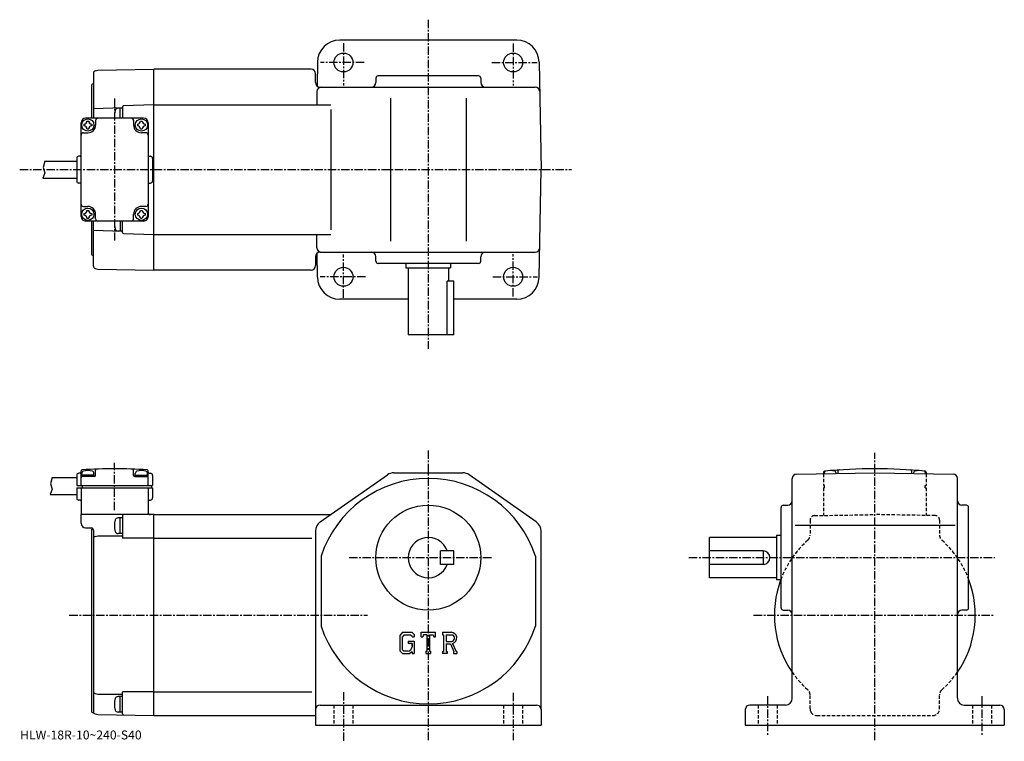
# Model space of a CAD drawing. Extents: x -27 to 414, y -2 to 321.
import ezdxf

# ---------------------------------------------------------------- set-up
doc = ezdxf.new("R2010")
doc.units = 0
doc.header["$LTSCALE"] = 3
doc.linetypes.add('CENTER', pattern=[2, 1.25, -0.25, 0.25, -0.25])
doc.linetypes.add('DASHED', pattern=[0.75, 0.5, -0.25])
doc.layers.get('0').update_dxf_attribs({"linetype": 'CONTINUOUS'})
doc.styles.get("Standard").update_dxf_attribs({"font": 'txt', "bigfont": 'BIGFONT'})

msp = doc.modelspace()

# ---------------------------------------------------------------- linework, layer by layer
at = {"linetype": 'CENTER'}
for p, q in [((155.821243, 321.403748), (155.821243, 173.936249)), ((117.821251, 310.936249), (117.821251, 291.976257)), ((193.821243, 310.738739), (193.821243, 291.976257)), ((127.148438, 302.22937), (107.59594, 302.22937)), ((184.225937, 302.22937), (204.568436, 302.22937)), ((15.32125, 286.039368), (15.32125, 222.504379)), ((-27.200001, 254.22937), (219.962494, 254.22937)), ((117.821251, 196.880005), (117.821251, 216.235001)), ((193.821243, 197.373749), (193.821243, 216.432495)), ((127.642189, 206.22937), (107.398438, 206.22937)), ((184.719681, 206.22937), (204.765945, 206.22937)), ((155.821243, 128.412506), (155.821243, -1.7941)), ((355.821259, -1.36169), (355.821259, 127.381248)), ((15.32124, 101.663284), (15.32124, 122.925781)), ((120.308548, 80.425003), (184.397247, 80.425003)), ((272.571259, 80.425003), (409.529999, 80.425003)), ((-4.98125, 54.724998), (128.610748, 54.724998)), ((301.547485, 54.724998), (409.529999, 54.724998)), ((117.821251, 20.1625), (117.821251, -1.8375)), ((193.821243, 19.9125), (193.821243, -1.3375)), ((307.821259, 18.38125), (307.821259, 0.38125)), ((403.821259, 18.38125), (403.821259, 1.13125))]:
    msp.add_line(p, q, dxfattribs=at)
at = {"linetype": 'CONTINUOUS'}
for p, q in [((155.821243, 312.22937), (116.160614, 312.22937)), ((195.481888, 312.22937), (155.821243, 312.22937)), ((106.16214, 302.4039), (105.976166, 291.749268)), ((205.480362, 302.4039), (206.321243, 254.22937)), ((5.82125, 297.499084), (5.82125, 277.22937)), ((6.56285, 298.465088), (7.786049, 298.792328)), ((7.786049, 298.792328), (32.821251, 299.22937)), ((103.321251, 299.22937), (32.821251, 299.22937)), ((32.821251, 209.22937), (32.821251, 299.22937)), ((105.321251, 293.22937), (105.321251, 297.22937)), ((178.321259, 296.22937), (133.321243, 296.22937)), ((5.02125, 292.118103), (5.02125, 277.22937)), ((5.35024, 292.587952), (5.49226, 292.639648)), ((107.321251, 291.22937), (203.710022, 291.22937)), ((132.321243, 295.22937), (132.321243, 293.22937)), ((179.321259, 295.22937), (179.321259, 293.22937)), ((105.932785, 289.264282), (105.827446, 283.22937)), ((18.821251, 282.37558), (18.821251, 277.22937)), ((32.821251, 283.22937), (19.308149, 282.875488)), ((32.821251, 283.22937), (112.163803, 283.22937)), ((138.821243, 286.22937), (138.821243, 222.22937)), ((172.821243, 286.22937), (172.821243, 222.22937)), ((18.821251, 281.879364), (5.82125, 281.538879)), ((18.821251, 281.72937), (16.842239, 281.72937)), ((17.821251, 277.22937), (17.821251, 281.72937)), ((112.163803, 281.22937), (112.163803, 227.22937)), ((0.32115, 233.22937), (0.32115, 275.22937)), ((1.57125, 274.629364), (1.57125, 273.829346)), ((28.321251, 277.22937), (2.32115, 277.22937)), ((2.921226, 275.97937), (3.721244, 275.97937)), ((5.07125, 274.629364), (5.07125, 273.829346)), ((6.82125, 276.22937), (6.82125, 274.22937)), ((23.821251, 276.22937), (23.821251, 274.22937)), ((25.571251, 274.629364), (25.571251, 273.829346)), ((26.921227, 275.97937), (27.721245, 275.97937)), ((29.071251, 274.629364), (29.071251, 273.829346)), ((30.321251, 275.22937), (30.321251, 233.22937)), ((1.32115, 270.72937), (3.32125, 270.72937)), ((2.921226, 272.47937), (3.721244, 272.47937)), ((26.921227, 272.47937), (27.721245, 272.47937)), ((29.32135, 270.72937), (27.321251, 270.72937)), ((-0.17875, 260.22937), (-0.67875, 260.22937)), ((30.821251, 260.22937), (31.321251, 260.22937)), ((-15.97563, 258.079376), (-16.71143, 255.244278)), ((-15.97563, 258.079376), (-1.67863, 258.079376)), ((-1.67875, 259.22937), (-1.67875, 249.22937)), ((-1.67875, 259.113068), (-1.67875, 249.345673)), ((32.321251, 259.22937), (32.321251, 249.22937)), ((32.321251, 259.113068), (32.321251, 249.345673)), ((-15.89933, 252.769272), (-16.827431, 250.379379)), ((-16.71143, 255.244278), (-15.89933, 252.769272)), ((205.480362, 206.054855), (206.321243, 254.22937)), ((-16.827431, 250.379379), (-1.67863, 250.379379)), ((-0.17875, 248.22937), (-0.67875, 248.22937)), ((30.821251, 248.22937), (31.321251, 248.22937)), ((1.32115, 237.72937), (3.32125, 237.72937)), ((1.57125, 234.629364), (1.57125, 233.829346)), ((2.921226, 235.97937), (3.721244, 235.97937)), ((5.07125, 234.629364), (5.07125, 233.829346)), ((6.82125, 232.22937), (6.82125, 234.22937)), ((23.821251, 232.22937), (23.821251, 234.22937)), ((25.571251, 234.629364), (25.571251, 233.829346)), ((26.921227, 235.97937), (27.721245, 235.97937)), ((29.32135, 237.72937), (27.321251, 237.72937)), ((29.071251, 234.629364), (29.071251, 233.829346)), ((28.321251, 231.22937), (2.32115, 231.22937)), ((2.921226, 232.47937), (3.721244, 232.47937)), ((5.02125, 231.22937), (5.02125, 216.340637)), ((5.82125, 210.959671), (5.82125, 231.22937)), ((17.821251, 231.22937), (17.821251, 226.72937)), ((18.821251, 226.083176), (18.821251, 231.22937)), ((26.921227, 232.47937), (27.721245, 232.47937)), ((18.821251, 226.579376), (5.82125, 226.919876)), ((18.821251, 226.72937), (16.842239, 226.72937)), ((19.308149, 225.583282), (32.821251, 225.22937)), ((32.821251, 225.22937), (112.163803, 225.22937)), ((105.932785, 219.194473), (105.827446, 225.22937)), ((106.16214, 206.054855), (105.976166, 216.709488)), ((107.321251, 217.22937), (203.710022, 217.22937)), ((5.35024, 215.870789), (5.49226, 215.819092)), ((105.321251, 215.22937), (105.321251, 211.22937)), ((132.321243, 213.22937), (132.321243, 215.22937)), ((178.321259, 212.22937), (133.321243, 212.22937)), ((145.821243, 212.22937), (145.821243, 210.22937)), ((165.821243, 212.22937), (165.821243, 210.22937)), ((179.321259, 213.22937), (179.321259, 215.22937)), ((6.56285, 209.993576), (7.786038, 209.666412)), ((7.786038, 209.666412), (32.821251, 209.22937)), ((103.321251, 209.22937), (32.821251, 209.22937)), ((145.821243, 210.22937), (165.821243, 210.22937)), ((146.821243, 210.22937), (146.821243, 180.22937)), ((164.821243, 210.22937), (164.821243, 204.22937)), ((167.321243, 204.22937), (164.306244, 204.22937)), ((164.306244, 180.22937), (164.306244, 204.22937)), ((167.321243, 180.22937), (167.321243, 204.22937)), ((146.821243, 196.22937), (116.160614, 196.22937)), ((195.481888, 196.22937), (167.321243, 196.22937)), ((167.321243, 180.22937), (146.821243, 180.22937)), ((0.32104, 112.725304), (0.32104, 119.303604)), ((6.82124, 117.225304), (6.82124, 119.597008)), ((23.821239, 117.225304), (23.821239, 119.597008)), ((30.321239, 112.725304), (30.321239, 119.303604)), ((339.321259, 119.211746), (339.321259, 118.136932)), ((372.321259, 119.211746), (372.321259, 118.136993)), ((-12.71453, 116.375298), (-13.45033, 113.540199)), ((-12.71453, 116.375298), (-1.67876, 116.375298)), ((-1.67876, 117.225304), (-1.67876, 116.475304)), ((-1.67876, 116.475304), (-1.67876, 112.725304)), ((-0.17876, 118.225304), (-0.67876, 118.225304)), ((0.57124, 116.725098), (0.57124, 118.164497)), ((6.07124, 117.425201), (0.57124, 117.425201)), ((6.32124, 116.725304), (0.57124, 116.725304)), ((6.07124, 116.725304), (6.07124, 118.164497)), ((24.321239, 116.725304), (30.071239, 116.725304)), ((24.571239, 116.725304), (24.571239, 118.164497)), ((24.571239, 117.425201), (30.071239, 117.425201)), ((30.071239, 116.725098), (30.071239, 118.164497)), ((30.821239, 118.225304), (31.321239, 118.225304)), ((32.321239, 117.225304), (32.321239, 112.725304)), ((107.449852, 96.418182), (137.528748, 117.51828)), ((140.400146, 118.425003), (171.242355, 118.425003)), ((204.192657, 96.418182), (174.113754, 117.518288)), ((318.821259, 17.424999), (318.821259, 115.813629)), ((320.786346, 117.813332), (355.821259, 118.425003)), ((332.821259, 118.708702), (332.821259, 118.023445)), ((333.071259, 118.027809), (333.071259, 118.164497)), ((338.571259, 118.123833), (338.571259, 118.164497)), ((355.821259, 118.425003), (390.85614, 117.813469)), ((373.071259, 118.123901), (373.071259, 118.164497)), ((378.571259, 118.027901), (378.571259, 118.164497)), ((378.821259, 118.708702), (378.821259, 118.023537)), ((392.821259, 17.424999), (392.821259, 115.813759)), ((-12.63823, 111.065201), (-13.56633, 108.675301)), ((-13.45033, 113.540199), (-12.63823, 111.065201)), ((-1.67876, 112.725304), (32.321239, 112.725304)), ((-1.67876, 111.725304), (32.321239, 111.725304)), ((-1.67876, 111.725304), (-1.67876, 107.225304)), ((0.321586, 111.725235), (0.321289, 99.727745)), ((0.821586, 112.725304), (0.821586, 111.725235)), ((30.321239, 111.725304), (30.321239, 100.724998)), ((31.821239, 112.725304), (31.821239, 111.725304)), ((32.321239, 111.725304), (32.321239, 107.225304)), ((-13.56633, 108.675301), (-1.67876, 108.675301)), ((-0.17876, 106.225304), (-0.67876, 106.225304)), ((30.821239, 106.225304), (31.321239, 106.225304)), ((313.821259, 57.924995), (313.821259, 102.925003)), ((314.821259, 103.925003), (316.821259, 103.925003)), ((396.821259, 103.925003), (394.821259, 103.925003)), ((397.821259, 57.924995), (397.821259, 102.925003)), ((32.821239, 99.724998), (0.32131, 99.724998)), ((0.32131, 95.817635), (0.32131, 99.724998)), ((18.821239, 98.225403), (16.84223, 98.225403)), ((17.821239, 91.225403), (17.821239, 98.225403)), ((18.821239, 99.224998), (18.821239, 89.224998)), ((32.821239, 99.724998), (112.16375, 99.724998)), ((32.821239, 9.725), (32.821239, 99.724998)), ((2.268956, 93.818321), (4.847417, 93.750801)), ((5.02124, 92.974899), (5.02124, 11.575104)), ((5.35023, 93.44474), (5.489213, 93.495331)), ((5.82124, 92.751144), (5.82124, 11.414773)), ((320.071259, 94.925003), (391.821259, 94.925003)), ((6.564255, 89.891228), (7.820988, 90.22541)), ((7.820988, 90.22541), (18.821239, 90.22541)), ((18.821239, 91.225403), (16.84223, 91.225403)), ((32.821239, 89.1343), (18.821239, 89.1343)), ((32.821239, 89.1343), (103.704147, 89.1343)), ((105.321251, 92.324913), (105.321152, 5.425)), ((105.321251, 92.324928), (105.321251, 92.324898)), ((206.321243, 12.425), (206.321243, 92.324898)), ((281.821259, 71.425003), (281.821259, 89.425003)), ((311.821259, 89.425003), (281.821259, 89.425003)), ((311.821259, 90.425003), (311.821259, 70.425003)), ((313.821259, 90.425003), (311.821259, 90.425003)), ((107.821251, 81.117188), (107.821251, 49.732483)), ((167.321243, 83.425041), (161.321243, 83.425018)), ((161.321243, 77.425018), (161.321243, 83.425018)), ((167.321243, 77.425041), (167.321243, 83.425041)), ((203.821243, 81.117363), (203.821243, 49.732651)), ((305.821259, 83.425003), (281.821259, 83.425003)), ((305.821259, 83.425003), (305.821259, 77.425003)), ((167.321243, 77.425041), (161.321243, 77.425018)), ((305.821136, 77.425003), (281.821259, 77.425003)), ((311.821259, 71.425003), (281.821259, 71.425003)), ((313.821259, 70.425003), (311.821259, 70.425003)), ((314.821259, 56.924995), (316.821259, 56.924995)), ((396.821259, 56.924995), (394.821259, 56.924995)), ((144.228653, 46.987499), (143.071243, 45.505505)), ((143.071243, 45.505505), (143.071243, 38.665859)), ((144.861847, 45.71748), (144.142044, 44.824986)), ((144.142044, 44.824986), (144.142044, 39.315922)), ((144.228653, 46.987499), (148.515244, 46.987499)), ((147.933746, 45.71748), (144.861847, 45.71748)), ((148.524857, 45.146042), (147.921646, 45.71748)), ((148.515244, 46.987499), (149.446243, 45.954357)), ((148.524857, 45.146042), (148.524857, 44.995312)), ((148.524857, 44.995312), (149.446243, 44.995312)), ((149.446243, 45.954357), (149.446243, 44.995312)), ((152.633743, 44.995312), (152.633743, 46.987499)), ((152.633743, 46.987499), (159.008743, 46.987499)), ((152.633743, 44.995312), (153.341354, 44.995312)), ((153.683746, 45.817093), (153.341354, 44.995312)), ((155.198654, 45.817093), (153.683746, 45.817093)), ((155.198654, 45.817093), (155.198654, 38.470901)), ((156.394043, 45.817093), (156.394043, 38.470901)), ((156.394043, 45.817093), (158.055054, 45.817093)), ((158.055054, 45.817093), (158.34375, 44.995312)), ((158.34375, 44.995312), (159.008743, 44.995312)), ((159.008743, 44.995312), (159.008743, 46.987499)), ((162.196243, 46.987499), (166.018753, 46.987499)), ((162.196243, 46.987499), (162.196243, 45.817093)), ((162.196243, 45.817093), (162.669357, 45.817093)), ((162.669357, 45.817093), (162.669357, 38.421089)), ((163.765045, 45.817093), (163.765045, 42.890839)), ((163.765045, 45.817093), (166.739944, 45.815151)), ((146.856445, 42.978222), (146.856445, 41.93232)), ((146.856445, 42.978222), (149.446243, 42.978222)), ((148.524857, 41.93232), (146.856445, 41.93232)), ((148.524857, 41.93232), (148.524857, 40.537788)), ((148.524857, 40.93623), (148.524857, 41.733109)), ((149.446243, 42.978222), (149.446243, 37.424999)), ((163.765045, 42.890839), (166.219757, 42.890839)), ((163.765045, 41.89497), (163.765045, 38.421089)), ((163.765045, 41.89497), (165.805557, 41.89497)), ((165.805557, 41.89497), (167.300644, 38.421089)), ((166.723053, 41.981621), (168.302948, 38.421089)), ((143.071243, 38.665859), (144.301056, 37.424999)), ((144.142044, 39.315922), (144.873352, 38.545609)), ((144.301056, 37.424999), (147.616348, 37.424999)), ((146.532654, 38.545609), (144.873352, 38.545609)), ((148.524857, 38.187271), (147.616348, 37.424999)), ((148.524857, 38.187271), (148.524857, 37.424999)), ((148.524857, 37.424999), (149.446243, 37.424999)), ((154.725555, 38.470901), (154.725555, 37.424999)), ((154.725555, 38.470901), (155.198654, 38.470901)), ((154.725555, 37.424999), (156.79245, 37.424999)), ((156.394043, 38.470901), (156.79245, 38.470901)), ((156.79245, 38.470901), (156.79245, 37.424999)), ((162.196243, 38.421089), (162.669357, 38.421089)), ((162.196243, 38.421089), (162.196243, 37.424999)), ((164.200851, 37.424999), (162.196243, 37.424999)), ((163.765045, 38.421089), (164.200851, 38.421089)), ((164.200851, 38.421089), (164.200851, 37.424999)), ((167.102051, 38.421089), (167.300644, 38.421089)), ((167.102051, 38.421089), (167.102051, 37.424999)), ((167.102051, 37.424999), (168.571243, 37.424999)), ((168.302948, 38.421089), (168.571243, 38.421089)), ((168.571243, 38.421089), (168.571243, 37.424999)), ((6.564255, 19.558775), (7.820988, 19.22459)), ((7.820988, 19.22459), (18.821239, 19.22459)), ((18.821239, 18.22459), (16.84223, 18.22459)), ((17.821239, 11.22459), (17.821239, 18.22459)), ((18.821239, 10.46072), (18.821239, 20.31571)), ((32.821239, 20.31571), (18.821239, 20.31571)), ((32.821239, 20.315701), (103.704147, 20.315701)), ((107.321251, 14.425), (204.321243, 14.425)), ((315.821259, 14.425), (299.821259, 14.425)), ((395.821259, 14.425), (411.821259, 14.425)), ((5.35023, 11.105257), (5.836725, 10.928188)), ((6.564255, 10.448358), (7.820988, 10.114173)), ((7.789223, 10.122619), (32.821239, 9.725)), ((18.821239, 11.22459), (16.84223, 11.22459)), ((32.821239, 9.725), (105.321251, 9.725)), ((206.321243, 12.425), (206.321243, 5.425)), ((297.821259, 12.425), (297.821259, 5.425)), ((413.821259, 12.425), (413.821259, 5.425)), ((105.321251, 5.425), (206.321243, 5.425)), ((297.821259, 5.425), (413.821259, 5.425))]:
    msp.add_line(p, q, dxfattribs=at)
at = {"linetype": 'DASHED'}
for p, q in [((332.821259, 118.023445), (332.821259, 112.725304)), ((378.821259, 118.023537), (378.821259, 112.725304)), ((333.321259, 112.725304), (332.821259, 112.725304)), ((332.821259, 111.725304), (332.821259, 99.323532)), ((333.321259, 111.725304), (332.821259, 111.725304)), ((333.321259, 111.725304), (333.321259, 112.725304)), ((378.321259, 111.725304), (378.321259, 112.725304)), ((378.321259, 112.725304), (378.821259, 112.725304)), ((378.321259, 111.725304), (378.821259, 111.725304)), ((378.821259, 111.725304), (378.821259, 99.323532)), ((326.821259, 97.255112), (326.821259, 90.50209)), ((328.786346, 99.254799), (355.821259, 99.726692)), ((382.85614, 99.254799), (355.821259, 99.726692)), ((384.821259, 97.255112), (384.821259, 90.50209)), ((326.821259, 12.725), (326.821259, 18.947912)), ((384.821259, 12.725), (384.821259, 18.947912)), ((113.571251, 14.425), (113.571251, 5.425)), ((122.071251, 14.425), (122.071251, 5.425)), ((189.571243, 14.425), (189.571243, 5.425)), ((198.071243, 14.425), (198.071243, 5.425)), ((303.571259, 14.425), (303.571259, 5.425)), ((312.071259, 14.425), (312.071259, 5.425)), ((399.571259, 14.425), (399.571259, 5.425)), ((408.071259, 14.425), (408.071259, 5.425)), ((329.821259, 9.725), (381.821259, 9.725))]:
    msp.add_line(p, q, dxfattribs=at)
at = {"linetype": 'CONTINUOUS'}
for centre, radius in [((117.821251, 302.22937), 4.25), ((193.821243, 302.22937), 4.25), ((3.32125, 274.22937), 2.75), ((27.321251, 274.22937), 2.75), ((3.32125, 234.22937), 2.75), ((27.321251, 234.22937), 2.75), ((117.821251, 206.22937), 4.25), ((193.821243, 206.22937), 4.25), ((155.821243, 80.425003), 23.5)]:
    msp.add_circle(centre, radius, dxfattribs=at)
for centre, radius, start, end in [((116.160614, 302.22937), 10, 90, 179), ((195.481888, 302.22937), 10, 1, 90), ((6.82125, 297.499084), 1, -255.023895, -180), ((103.321251, 297.22937), 2, 0, 90), ((133.321259, 295.22937), 1, 90, 180), ((178.321259, 295.22937), 1, 0, 90), ((5.52125, 292.118103), 0.5, -250, -180), ((5.32125, 293.109497), 0.5, -70, 0), ((107.321251, 293.22937), 2, 180, 270), ((107.93248, 289.22937), 2, 90, 179), ((130.321243, 293.22937), 2, -90, 0), ((181.321243, 293.22937), 2, 180, 270), ((203.710022, 289.22937), 2, 1, 90), ((19.321251, 282.37558), 0.5, -268.496399, -180), ((24.221279, 278.22937), 8.999999, 163.398987, 186.379364), ((16.842239, 280.429382), 1.3, 90, 163.399094), ((2.32115, 275.22937), 2, -270, -180), ((1.57125, 275.97937), 1.35, -90, 0), ((1.57125, 272.47937), 1.35, 0, 90), ((3.32125, 274.22937), 3.5, -90, 0), ((5.07125, 275.97937), 1.35, 180, 270), ((5.07125, 272.47937), 1.35, 90, 180), ((7.82125, 276.22937), 1, -270, -180), ((22.821251, 276.22937), 1, 0, 90), ((27.321251, 274.22937), 3.5, -180, -90), ((25.571251, 275.97937), 1.35, -90, 0), ((25.571251, 272.47937), 1.35, 0, 90), ((29.071251, 275.97937), 1.35, 180, 270), ((29.071251, 272.47937), 1.35, 90, 180), ((28.321251, 275.22937), 2, 0, 90), ((1.32115, 269.72937), 1, -270, -180), ((29.32135, 269.72937), 1, 0, 90), ((-0.67875, 259.22937), 1, 90, 180), ((-0.17875, 260.72937), 0.5, -90, 0), ((30.821251, 260.72937), 0.5, 180, 270), ((31.321251, 259.22937), 1, 0, 90), ((-0.67875, 249.22937), 1, -180, -90), ((-0.17875, 247.72937), 0.5, 0, 90), ((30.821251, 247.72937), 0.5, 90, 180), ((31.321251, 249.22937), 1, -90, 0), ((1.32115, 238.72937), 1, 180, 270), ((29.32135, 238.72937), 1, -90, 0), ((1.57125, 235.97937), 1.35, -90, 0), ((1.57125, 232.47937), 1.35, 0, 90), ((3.32125, 234.22937), 3.5, 0, 90), ((5.07125, 235.97937), 1.35, 180, 270), ((5.07125, 232.47937), 1.35, 90, 180), ((27.321251, 234.22937), 3.5, 90, 180), ((25.571251, 235.97937), 1.35, -90, 0), ((25.571251, 232.47937), 1.35, 0, 90), ((29.071251, 235.97937), 1.35, 180, 270), ((29.071251, 232.47937), 1.35, 90, 180), ((2.32115, 233.22937), 2, 180, 270), ((7.82125, 232.22937), 1, 180, 270), ((24.221279, 230.22937), 8.999999, -186.379364, -163.398987), ((22.821251, 232.22937), 1, -90, 0), ((28.321251, 233.246872), 2, -90.500061, 0), ((28.321251, 233.22937), 2, -90, 0), ((16.842239, 228.029358), 1.3, -163.399094, -90), ((19.321251, 226.083176), 0.5, 180, 268.496399), ((5.52125, 216.340637), 0.5, 180, 250), ((107.321251, 215.22937), 2, -270, -180), ((107.93248, 219.22937), 2, -179, -90), ((130.321243, 215.22937), 2, 0, 90), ((181.321243, 215.22937), 2, -270, -180), ((203.710022, 219.22937), 2, -90, -1), ((5.32125, 215.349258), 0.5, 0, 70), ((133.321259, 213.22937), 1, -180, -90), ((178.321259, 213.22937), 1, -90, 0), ((6.82125, 210.959671), 1, 180, 255.023895), ((103.321251, 211.22937), 2, -90, 0), ((116.160614, 206.22937), 10, -179, -90), ((195.481888, 206.22937), 10, -90, -1), ((0.82124, 119.303604), 0.5, 93.331696, 180), ((1.57124, 118.164497), 1, 106.956902, 180), ((15.32124, -129.774704), 250, 86.668304, 93.331696), ((3.32124, 112.425201), 7, 73.042, 106.956497), ((5.07124, 118.164497), 1, 0, 73.041801), ((7.32124, 119.597008), 0.5, 91.837456, 180), ((23.321239, 119.597008), 0.5, 0, 88.162544), ((25.571239, 118.164497), 1, 106.958199, 180), ((27.321239, 112.425201), 7, 73.043503, 106.958), ((29.071239, 118.164497), 1, 0, 73.043098), ((29.821239, 119.303604), 0.5, 0, 86.668304), ((333.321259, 118.708702), 0.5, 95.173981, 180), ((334.071259, 118.164497), 1, 106.958153, 180), ((355.821259, -129.774704), 250, 84.826019, 95.173981), ((335.821259, 112.425201), 7, 73.043503, 106.958023), ((337.571259, 118.164497), 1, 0, 73.043098), ((339.821259, 119.211746), 0.5, 93.676804, 180), ((371.821259, 119.211746), 0.5, 0, 86.323196), ((374.071259, 118.164497), 1, 106.956902, 180), ((375.821259, 112.425201), 7, 73.041977, 106.956497), ((377.571259, 118.164497), 1, 0, 73.041847), ((378.321259, 118.708702), 0.5, 0, 84.826019), ((-0.67876, 117.225304), 1, 90, 180), ((-0.17876, 118.725304), 0.5, -90, 0), ((0.82124, 116.225304), 0.5, 90, 180), ((6.32124, 117.225304), 0.5, -90, 0), ((24.321239, 117.225304), 0.5, 180, 270), ((29.821239, 116.225304), 0.5, 0, 90), ((30.821239, 118.725304), 0.5, 180, 270), ((31.321239, 117.225304), 1, 0, 90), ((155.821243, 65.425003), 50.5, 18.10379, 161.896194), ((140.400146, 113.425003), 5, 90, 125.049698), ((171.242447, 113.424988), 5, 54.950878, 90), ((320.821259, 115.813637), 2, 91.000641, 180), ((390.821259, 115.813759), 2, 0, 89.000137), ((-0.67876, 107.225304), 1, -180, -90), ((-0.17876, 105.725304), 0.5, 0, 90), ((30.821239, 105.725304), 0.5, -270, -180), ((31.321239, 107.225304), 1, -90, 0), ((316.821259, 105.925003), 2, -90, 0), ((394.821259, 105.925003), 2, 180, 270), ((314.821259, 102.924988), 1, 90, 180), ((396.821259, 102.924988), 1, 0, 90), ((24.22127, 94.725403), 8.999999, 163.398987, 196.601517), ((16.84223, 96.925415), 1.3, 90, 163.399094), ((19.321239, 99.224998), 0.5, 90, 180), ((31.321239, 100.724998), 1, 180, 270), ((2.32131, 95.817635), 2, 180, 268.5), ((4.82124, 92.751144), 1, 0, 88.5), ((5.52124, 92.974899), 0.5, 110, 180), ((110.321251, 92.324928), 5, 125.049797, 180), ((201.321243, 92.324883), 5, 0, 54.950901), ((6.82124, 88.924812), 1, -255.108749, -180), ((16.84223, 92.525421), 1.3, 196.601578, 270), ((155.821243, 80.425003), 9, 19.47121, 340.528809), ((305.821259, 80.425003), 3, -90, 90), ((355.821259, 54.724998), 45, 159.580627, 214.692123), ((355.821259, 54.724998), 45, -34.692108, 20.437799), ((314.821259, 57.924995), 1, 180, 270), ((396.821259, 57.924995), 1, -90, 0), ((316.821259, 54.925007), 2, 0, 90), ((394.821259, 54.925007), 2, 90, 180), ((155.821243, 65.425003), 50.5, 198.103806, 341.89621), ((166.018753, 44.435009), 2.55249, -73.981873, 90.00351), ((166.018753, 44.435009), 1.557193, -82.585274, 62.41185), ((146.532654, 40.537788), 1.992187, -89.999786, 0.000109), ((6.82124, 20.52519), 1, 180, 255.108749), ((16.84223, 16.924603), 1.3, 90, 163.399094), ((24.22127, 14.72459), 8.999999, 163.398987, 196.601517), ((107.321251, 12.425), 2, 90, 180), ((204.321243, 12.42499), 2, 0, 90), ((299.821259, 12.42501), 2, 90, 180), ((315.821259, 17.424999), 3, -90, 0), ((395.821259, 17.424999), 3, 180, 270), ((411.821259, 12.42499), 2, 0, 90), ((5.52124, 11.575104), 0.5, 180, 250), ((6.82124, 11.414773), 1, 180, 255.108749), ((5.665715, 10.458342), 0.5, 39.614651, 70), ((16.84223, 12.524608), 1.3, 196.601578, 270), ((19.321239, 10.46072), 0.5, 180, 269)]:
    msp.add_arc(centre, radius, start, end, dxfattribs=at)
at = {"linetype": 'DASHED'}
for centre, radius, start, end in [((328.821259, 97.255096), 2, 90.999809, 180), ((382.821259, 97.255096), 2, 0, 89.000191), ((355.821259, 54.724998), 45, 131.810318, 159.580627), ((323.821259, 90.50209), 3, -48.189686, 0), ((387.821259, 90.50209), 3, 180, 228.189682), ((355.821259, 54.724998), 45, 20.419371, 48.189686), ((355.821259, 54.724998), 45, 214.692123, 228.189682), ((355.821259, 54.724998), 45, -48.189686, -34.692131), ((323.821259, 18.947912), 3, 0, 48.189686), ((387.821259, 18.947912), 3, 131.810318, 180), ((329.821259, 12.725), 3, 180, 208.811234), ((329.821259, 12.725), 3, 208.811234, 270), ((381.821259, 12.725), 3, -90, 0)]:
    msp.add_arc(centre, radius, start, end, dxfattribs=at)

# ---------------------------------------------------------------- texts
msp.add_text('HLW-18R-10~240-S40', height=4).set_placement((-27, -1))

doc.saveas('drawing.dxf')
